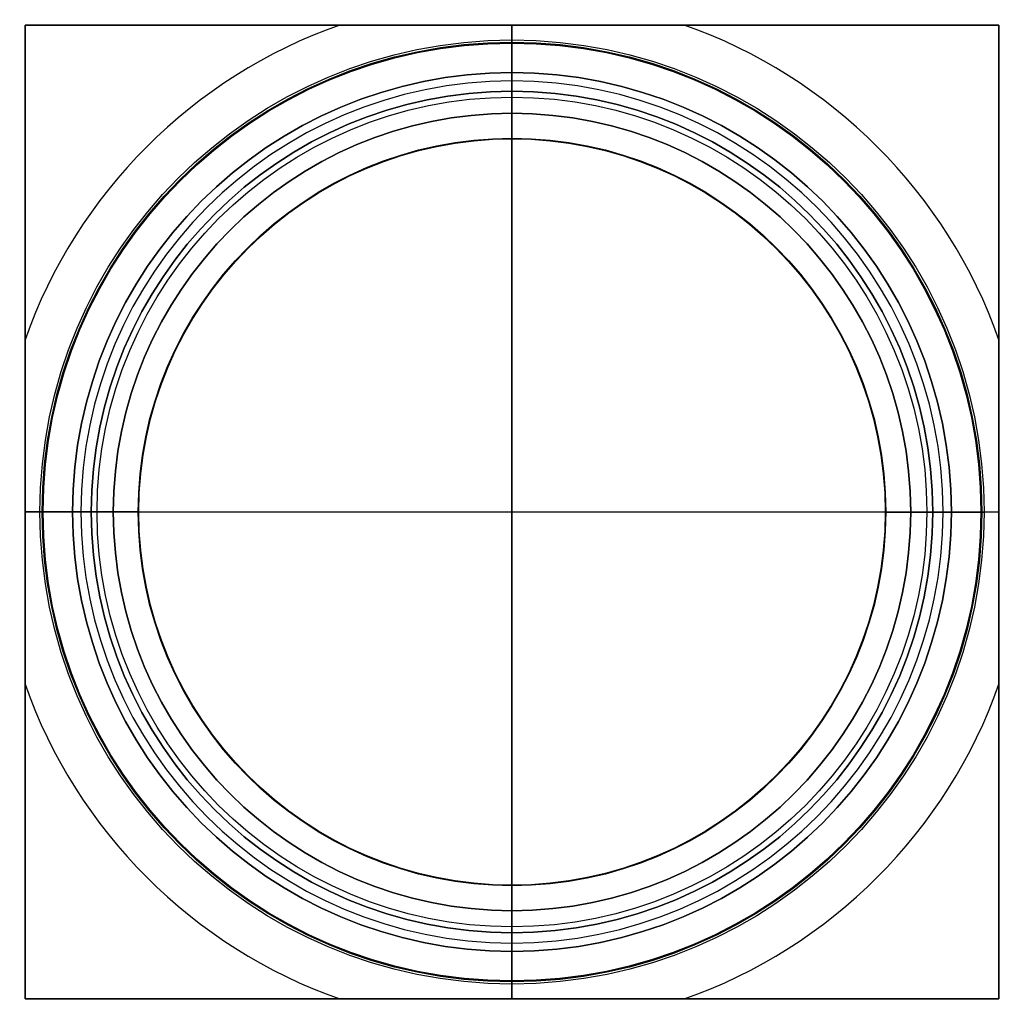
# Model space of a CAD drawing. Units: inches. Extents: x 5.07 to 11.14, y -6.03 to 0.03.
import ezdxf

# ---------------------------------------------------------------- set-up
doc = ezdxf.new("R2010")
doc.units = ezdxf.units.IN
doc.header["$MEASUREMENT"] = 0

msp = doc.modelspace()

# ---------------------------------------------------------------- linework, layer by layer
for p, q in [((5.1064, 0, 16.2589), (11.1064, 0, 16.2589)), ((5.1064, 0, 43.3802), (11.1064, 0, 43.3802)), ((5.1064, -6, 16.2589), (5.1064, 0, 16.2589)), ((5.1064, -6, 43.3802), (5.1064, 0, 43.3802)), ((8.1064, 0, 19.8343), (8.1064, 0, 12.3196)), ((8.1064, 0, 46.8196), (8.1064, 0, 40.3048)), ((8.1064, -6, 12.3196), (8.1064, 0, 12.3196)), ((8.1064, 0, 46.8196), (8.1064, -6, 46.8196)), ((8.1064, -0.2931, 19.9557), (8.1064, 0, 19.8343)), ((8.1064, -0.2931, 40.1834), (8.1064, 0, 40.3048)), ((11.1064, 0, 16.2589), (11.1064, -6, 16.2589)), ((11.1064, 0, 43.3802), (11.1064, -6, 43.3802)), ((8.1064, -0.2931, 40.1834), (8.1064, -0.2931, 40.085)), ((8.1064, -0.2931, 20.0541), (8.1064, -0.2931, 19.9557)), ((8.1064, -0.5438, 37.3208), (8.1064, -0.3446, 37.4033)), ((8.1064, -0.5438, 22.8184), (8.1064, -0.3446, 22.7358)), ((8.1064, -0.4076, 39.4029), (8.1064, -0.4076, 39.2538)), ((8.1064, -0.4076, 38.2836), (8.1064, -0.4076, 38.1282)), ((8.1064, -0.4076, 22.0109), (8.1064, -0.4076, 21.8555)), ((8.1064, -0.4076, 20.8854), (8.1064, -0.4076, 20.7363)), ((8.1064, -0.5438, 37.3208), (8.1064, -0.5438, 37.1217)), ((8.1064, -0.5438, 36.747), (8.1064, -0.5438, 36.5453)), ((8.1064, -0.5438, 23.6314), (8.1064, -0.5438, 23.387)), ((8.1064, -0.5438, 23.0174), (8.1064, -0.5438, 22.8184)), ((5.3995, -3, 40.1834), (5.1064, -3, 40.3048)), ((5.3995, -3, 19.9557), (5.1064, -3, 19.8343)), ((5.1064, -3, 19.8343), (5.1064, -3, 12.3196)), ((5.1064, -3, 46.8196), (5.1064, -3, 40.3048)), ((5.1064, -3, 12.3196), (11.1064, -3, 12.3196)), ((5.1064, -3, 46.8196), (11.1064, -3, 46.8196)), ((5.3995, -3, 40.1834), (5.3995, -3, 40.085)), ((5.3995, -3, 20.0541), (5.3995, -3, 19.9557)), ((5.6502, -3, 37.3208), (5.451, -3, 37.4033)), ((5.6502, -3, 22.8184), (5.451, -3, 22.7358)), ((5.5141, -3, 39.4029), (5.5141, -3, 39.2538)), ((5.5141, -3, 38.2836), (5.5141, -3, 38.1282)), ((5.5141, -3, 22.0109), (5.5141, -3, 21.8555)), ((5.5141, -3, 20.8854), (5.5141, -3, 20.7363)), ((5.6502, -3, 37.3208), (5.6502, -3, 37.1217)), ((5.6502, -3, 36.747), (5.6502, -3, 36.5453)), ((5.6502, -3, 23.6314), (5.6502, -3, 23.387)), ((5.6502, -3, 23.0174), (5.6502, -3, 22.8184)), ((10.5626, -3, 37.3208), (10.5626, -3, 37.1217)), ((10.5626, -3, 36.747), (10.5626, -3, 36.5453)), ((10.5626, -3, 23.6314), (10.5626, -3, 23.387)), ((10.5626, -3, 23.0174), (10.5626, -3, 22.8184)), ((10.5626, -3, 37.3208), (10.7619, -3, 37.4033)), ((10.5626, -3, 22.8184), (10.7619, -3, 22.7358)), ((10.6988, -3, 39.4029), (10.6988, -3, 39.2538)), ((10.6988, -3, 38.2836), (10.6988, -3, 38.1282)), ((10.6988, -3, 22.0109), (10.6988, -3, 21.8555)), ((10.6988, -3, 20.8854), (10.6988, -3, 20.7363)), ((10.8134, -3, 40.1834), (10.8134, -3, 40.085)), ((10.8134, -3, 20.0541), (10.8134, -3, 19.9557)), ((10.8134, -3, 40.1834), (11.1064, -3, 40.3048)), ((10.8134, -3, 19.9557), (11.1064, -3, 19.8343)), ((11.1064, -3, 19.8343), (11.1064, -3, 12.3196)), ((11.1064, -3, 46.8196), (11.1064, -3, 40.3048)), ((8.1064, -5.4562, 37.3208), (8.1064, -5.6554, 37.4033)), ((8.1064, -5.4562, 37.3208), (8.1064, -5.4562, 37.1217)), ((8.1064, -5.4562, 36.747), (8.1064, -5.4562, 36.5453)), ((8.1064, -5.4562, 23.6314), (8.1064, -5.4562, 23.387)), ((8.1064, -5.4562, 23.0174), (8.1064, -5.4562, 22.8184)), ((8.1064, -5.4562, 22.8184), (8.1064, -5.6554, 22.7358)), ((8.1064, -5.5924, 39.4029), (8.1064, -5.5924, 39.2538)), ((8.1064, -5.5924, 38.2836), (8.1064, -5.5924, 38.1282)), ((8.1064, -5.5924, 22.0109), (8.1064, -5.5924, 21.8555)), ((8.1064, -5.5924, 20.8854), (8.1064, -5.5924, 20.7363)), ((8.1064, -5.7069, 40.1834), (8.1064, -6, 40.3048)), ((8.1064, -5.7069, 19.9557), (8.1064, -6, 19.8343)), ((8.1064, -5.7069, 40.1834), (8.1064, -5.7069, 40.085)), ((8.1064, -5.7069, 20.0541), (8.1064, -5.7069, 19.9557)), ((5.1064, -6, 16.2589), (11.1064, -6, 16.2589)), ((5.1064, -6, 43.3802), (11.1064, -6, 43.3802)), ((8.1064, -6, 19.8343), (8.1064, -6, 12.3196)), ((8.1064, -6, 46.8196), (8.1064, -6, 40.3048))]:
    msp.add_line(p, q)
for centre, radius in [((8.1064, -3, 39.7612), 2.908), ((8.1064, -3, 20.3779), 2.908), ((8.1064, -3, 37.7563), 2.8946), ((8.1064, -3, 22.3829), 2.8946), ((8.1064, -3, 30.0884), 2.8887), ((8.1064, -3, 40.1342), 2.7069), ((8.1064, -3, 20.0049), 2.7069), ((8.1064, -3, 39.3283), 2.5924), ((8.1064, -3, 38.2059), 2.5924), ((8.1064, -3, 21.9332), 2.5924), ((8.1064, -3, 20.8108), 2.5924), ((8.1064, -3, 37.362), 2.5558), ((8.1064, -3, 22.7771), 2.5558), ((8.1064, -3, 37.2212), 2.4562), ((8.1064, -3, 36.6461), 2.4562), ((8.1064, -3, 23.5092), 2.4562), ((8.1064, -3, 22.9179), 2.4562), ((8.1064, -3, 38.7687), 2.3027), ((8.1064, -3, 21.3704), 2.3027), ((8.1064, -3, 23.2022), 2.3002), ((8.1064, -3, 36.9343), 2.2989)]:
    msp.add_circle(centre, radius)
at = {"extrusion": (1, 0, -2.06894e-15)}
for centre, radius, start, end in [((-48.5267, 30.0884, 8.1064), 48.4154, 352.33592, 7.66408), ((-0.4532, 39.7612, 8.1064), 0.3613, 277.24958, 63.68283), ((-0.4532, 20.3779, 8.1064), 0.3613, 296.31717, 82.75042), ((-0.4854, 37.7563, 8.1064), 0.38, 291.74701, 78.19867), ((-0.4854, 22.3829, 8.1064), 0.38, 281.80133, 68.25299), ((-0.1463, 38.7687, 8.1064), 0.551, 118.31773, 180), ((-0.1463, 38.7687, 8.1064), 0.551, 180, 241.68227), ((-0.1463, 21.3704, 8.1064), 0.551, 118.31773, 180), ((-0.1463, 21.3704, 8.1064), 0.551, 180, 241.68227), ((-0.5109, 36.9343, 8.1064), 0.1902, 99.951, 180), ((-0.5109, 36.9343, 8.1064), 0.1902, 180, 260.049), ((-0.5123, 23.2022, 8.1064), 0.1875, 99.66999, 180), ((-0.5123, 23.2022, 8.1064), 0.1875, 180, 260.33001)]:
    msp.add_arc(centre, radius, start, end, dxfattribs=at)
for centre, radius, start, end in [((8.1064, -3, 40.3802), 3.182, 109.47461, 160.52539), ((8.1064, -3, 19.7589), 3.182, 109.47461, 160.52539), ((8.1064, -3, 40.3802), 3.182, 19.47461, 70.52539), ((8.1064, -3, 19.7589), 3.182, 19.47461, 70.52539), ((8.1064, -3, 40.1834), 2.7069, 0, 180), ((8.1064, -3, 19.9557), 2.7069, 0, 180), ((8.1064, -3, 40.085), 2.7069, 0, 180), ((8.1064, -3, 20.0541), 2.7069, 0, 180), ((8.1064, -3, 37.4033), 2.6554, 0, 180), ((8.1064, -3, 22.7358), 2.6554, 0, 180), ((8.1064, -3, 39.2538), 2.5924, 0, 180), ((8.1064, -3, 39.4029), 2.5924, 0, 180), ((8.1064, -3, 38.1282), 2.5924, 0, 180), ((8.1064, -3, 38.2836), 2.5924, 0, 180), ((8.1064, -3, 21.8555), 2.5924, 0, 180), ((8.1064, -3, 22.0109), 2.5924, 0, 180), ((8.1064, -3, 20.7363), 2.5924, 0, 180), ((8.1064, -3, 20.8854), 2.5924, 0, 180), ((8.1064, -3, 37.3208), 2.4562, 0, 180), ((8.1064, -3, 37.1217), 2.4562, 0, 180), ((8.1064, -3, 36.5453), 2.4562, 0, 180), ((8.1064, -3, 36.747), 2.4562, 0, 180), ((8.1064, -3, 23.387), 2.4562, 0, 180), ((8.1064, -3, 23.6314), 2.4562, 360, 180), ((8.1064, -3, 22.8184), 2.4562, 0, 180), ((8.1064, -3, 23.0174), 2.4562, 0, 180), ((8.1064, -3, 40.1834), 2.7069, 180, 0), ((8.1064, -3, 19.9557), 2.7069, 180, 0), ((8.1064, -3, 40.085), 2.7069, 180, 270), ((8.1064, -3, 20.0541), 2.7069, 180, 270), ((8.1064, -3, 37.4033), 2.6554, 180, 270), ((8.1064, -3, 22.7358), 2.6554, 180, 270), ((8.1064, -3, 39.4029), 2.5924, 180, 270), ((8.1064, -3, 39.2538), 2.5924, 180, 270), ((8.1064, -3, 38.2836), 2.5924, 180, 270), ((8.1064, -3, 38.1282), 2.5924, 180, 270), ((8.1064, -3, 22.0109), 2.5924, 180, 270), ((8.1064, -3, 21.8555), 2.5924, 180, 270), ((8.1064, -3, 20.8854), 2.5924, 180, 270), ((8.1064, -3, 20.7363), 2.5924, 180, 270), ((8.1064, -3, 37.3208), 2.4562, 180, 0), ((8.1064, -3, 37.1217), 2.4562, 180, 270), ((8.1064, -3, 36.747), 2.4562, 180, 270), ((8.1064, -3, 36.5453), 2.4562, 180, 270), ((8.1064, -3, 23.6314), 2.4562, 180, 270), ((8.1064, -3, 23.387), 2.4562, 180, 270), ((8.1064, -3, 22.8184), 2.4562, 180, 0), ((8.1064, -3, 23.0174), 2.4562, 180, 270), ((8.1064, -3, 39.4029), 2.5924, 270, 0), ((8.1064, -3, 40.085), 2.7069, 270, 360), ((8.1064, -3, 38.2836), 2.5924, 270, 360), ((8.1064, -3, 39.2538), 2.5924, 270, 0), ((8.1064, -3, 37.4033), 2.6554, 270, 0), ((8.1064, -3, 38.1282), 2.5924, 270, 0), ((8.1064, -3, 36.747), 2.4562, 270, 0), ((8.1064, -3, 37.1217), 2.4562, 270, 360), ((8.1064, -3, 23.6314), 2.4562, 270, 0), ((8.1064, -3, 36.5453), 2.4562, 270, 360), ((8.1064, -3, 23.0174), 2.4562, 270, 0), ((8.1064, -3, 23.387), 2.4562, 270, 0), ((8.1064, -3, 22.0109), 2.5924, 270, 360), ((8.1064, -3, 22.7358), 2.6554, 270, 0), ((8.1064, -3, 20.8854), 2.5924, 270, 360), ((8.1064, -3, 21.8555), 2.5924, 270, 360), ((8.1064, -3, 20.0541), 2.7069, 270, 0), ((8.1064, -3, 20.7363), 2.5924, 270, 0), ((8.1064, -3, 40.3802), 3.182, 199.47461, 250.52539), ((8.1064, -3, 19.7589), 3.182, 199.47461, 250.52539), ((8.1064, -3, 40.3802), 3.182, 289.47461, 340.52539), ((8.1064, -3, 19.7589), 3.182, 289.47461, 340.52539)]:
    msp.add_arc(centre, radius, start, end)
at = {"extrusion": (-5.42342e-31, 1, -2.92579e-16)}
msp.add_arc((-53.6331, 30.0884, -3), 48.4154, 352.33592, 7.66408, dxfattribs=at)
at = {"extrusion": (-5.19724e-31, 1, -2.92579e-16)}
for centre, radius, start, end in [((-5.5597, 39.7612, -3), 0.3613, 277.24958, 63.68283), ((-5.5597, 20.3779, -3), 0.3613, 296.31717, 82.75042), ((-5.5918, 37.7563, -3), 0.38, 291.74701, 78.19867), ((-5.5918, 22.3829, -3), 0.38, 281.80133, 68.25299), ((-5.2527, 38.7687, -3), 0.551, 118.31773, 180), ((-5.2527, 38.7687, -3), 0.551, 180, 241.68227), ((-5.2527, 21.3704, -3), 0.551, 118.31773, 180), ((-5.2527, 21.3704, -3), 0.551, 180, 241.68227), ((-5.6174, 36.9343, -3), 0.1902, 99.951, 180), ((-5.6174, 36.9343, -3), 0.1902, 180, 260.049), ((-5.6187, 23.2022, -3), 0.1875, 99.66999, 180), ((-5.6187, 23.2022, -3), 0.1875, 180, 260.33001)]:
    msp.add_arc(centre, radius, start, end, dxfattribs=at)
at = {"extrusion": (5.19724e-31, 1, 2.92579e-16)}
for centre, radius, start, end in [((-10.5955, 36.9343, -3), 0.1902, 0, 80.049), ((-10.5955, 36.9343, -3), 0.1902, 279.951, 0), ((-10.5941, 23.2022, -3), 0.1875, 0, 80.33001), ((-10.5941, 23.2022, -3), 0.1875, 279.66999, 0), ((-10.9602, 38.7687, -3), 0.551, 0, 61.68227), ((-10.9602, 38.7687, -3), 0.551, 298.31773, 0), ((-10.9602, 21.3704, -3), 0.551, 0, 61.68227), ((-10.9602, 21.3704, -3), 0.551, 298.31773, 0), ((-10.6532, 39.7612, -3), 0.3613, 116.31717, 262.75042), ((-10.6211, 37.7563, -3), 0.38, 101.80133, 248.25299), ((-10.6211, 22.3829, -3), 0.38, 111.74701, 258.19867), ((-10.6532, 20.3779, -3), 0.3613, 97.24958, 243.68283)]:
    msp.add_arc(centre, radius, start, end, dxfattribs=at)
at = {"extrusion": (4.80712e-31, 1, 2.92579e-16)}
msp.add_arc((37.4202, 30.0884, -3), 48.4154, 172.33592, 187.66408, dxfattribs=at)
at = {"extrusion": (1, 0, -1.48378e-15)}
for centre, radius, start, end in [((-5.4891, 36.9343, 8.1064), 0.1902, 0, 80.049), ((-5.4891, 36.9343, 8.1064), 0.1902, 279.951, 0), ((-5.4877, 23.2022, 8.1064), 0.1875, 0, 80.33001), ((-5.4877, 23.2022, 8.1064), 0.1875, 279.66999, 0), ((-5.8537, 38.7687, 8.1064), 0.551, 0, 61.68227), ((-5.8537, 38.7687, 8.1064), 0.551, 298.31773, 0), ((-5.8537, 21.3704, 8.1064), 0.551, 0, 61.68227), ((-5.8537, 21.3704, 8.1064), 0.551, 298.31773, 0), ((42.5267, 30.0884, 8.1064), 48.4154, 172.33592, 187.66408), ((-5.5468, 39.7612, 8.1064), 0.3613, 116.31717, 262.75042), ((-5.5146, 37.7563, 8.1064), 0.38, 101.80133, 248.25299), ((-5.5146, 22.3829, 8.1064), 0.38, 111.74701, 258.19867), ((-5.5468, 20.3779, 8.1064), 0.3613, 97.24958, 243.68283)]:
    msp.add_arc(centre, radius, start, end, dxfattribs=at)
at = {"extrusion": (-1.60366e-16, -1, 5.23705e-31)}
msp.add_rational_spline([(11.1064, 0, 19.3196), (8.1064, 0, 20.1982), (5.1064, 0, 19.3196)], [1.03451779686, 1.46302909884, 1.03451779686], degree=2, dxfattribs=at)
for points in [[(5.1064, 0, 12.3196), (8.1064, 0, 12.3196), (11.1064, 0, 12.3196)], [(5.1064, 0, 19.3196), (5.1064, 0, 15.8196), (5.1064, 0, 12.3196)], [(5.1064, 0, 46.8196), (5.1064, 0, 43.8196), (5.1064, 0, 40.8196)], [(11.1064, 0, 46.8196), (8.1064, 0, 46.8196), (5.1064, 0, 46.8196)], [(5.1064, 0, 12.3196), (5.1064, -3, 12.3196), (5.1064, -6, 12.3196)], [(5.1064, -6, 46.8196), (5.1064, -3, 46.8196), (5.1064, 0, 46.8196)], [(11.1064, -6, 12.3196), (11.1064, -3, 12.3196), (11.1064, 0, 12.3196)], [(11.1064, 0, 12.3196), (11.1064, 0, 15.8196), (11.1064, 0, 19.3196)], [(11.1064, 0, 40.8196), (11.1064, 0, 43.8196), (11.1064, 0, 46.8196)], [(11.1064, 0, 46.8196), (11.1064, -3, 46.8196), (11.1064, -6, 46.8196)], [(5.1064, -6, 19.3196), (5.1064, -6, 15.8196), (5.1064, -6, 12.3196)], [(5.1064, -6, 12.3196), (8.1064, -6, 12.3196), (11.1064, -6, 12.3196)], [(5.1064, -6, 40.8196), (5.1064, -6, 43.8196), (5.1064, -6, 46.8196)], [(11.1064, -6, 46.8196), (8.1064, -6, 46.8196), (5.1064, -6, 46.8196)], [(11.1064, -6, 19.3196), (11.1064, -6, 15.8196), (11.1064, -6, 12.3196)], [(11.1064, -6, 46.8196), (11.1064, -6, 43.8196), (11.1064, -6, 40.8196)]]:
    msp.add_open_spline(points, degree=2)
at = {"extrusion": (-1.0177e-16, 1, 3.74075e-31)}
msp.add_rational_spline([(5.1064, 0, 40.8196), (8.1064, 0, 39.9409), (11.1064, 0, 40.8196)], [1.03451779686, 1.46302909884, 1.03451779686], degree=2, dxfattribs=at)
at = {"extrusion": (1, -1.4295e-15, 2.02162e-15)}
msp.add_rational_spline([(5.1064, 0, 19.3196), (5.1064, -1.7574, 19.8343), (5.1064, -3, 19.8343)], [1.03451779686, 1.24877344785, 1.24877344785], degree=2, dxfattribs=at)
at = {"extrusion": (1, 0, 0)}
msp.add_rational_spline([(11.1064, 0, 19.3196), (11.1064, -3, 20.1982), (11.1064, -6, 19.3196)], [1.03451779686, 1.46302899668, 1.03451800119], degree=2, dxfattribs=at)
at = {"extrusion": (-1, 2.96059e-16, -1.01081e-15)}
msp.add_rational_spline([(11.1064, -6, 40.8196), (11.1064, -3, 39.9409), (11.1064, 0, 40.8196)], [1.03451779686, 1.46302909884, 1.03451779686], degree=2, dxfattribs=at)
at = {"extrusion": (-1, -1.4295e-15, 1.4295e-15)}
msp.add_rational_spline([(5.1064, -3, 40.3048), (5.1064, -1.7574, 40.3048), (5.1064, 0, 40.8196)], [1.24877344785, 1.24877344785, 1.03451779686], degree=2, dxfattribs=at)
at = {"extrusion": (1, 1.4295e-15, 2.96059e-16)}
msp.add_rational_spline([(5.1064, -3, 19.8343), (5.1064, -4.2426, 19.8343), (5.1064, -6, 19.3196)], [1.24877344785, 1.24877344785, 1.03451779686], degree=2, dxfattribs=at)
at = {"extrusion": (-1, 1.4295e-15, 1.4295e-15)}
msp.add_rational_spline([(5.1064, -6, 40.8196), (5.1064, -4.2426, 40.3048), (5.1064, -3, 40.3048)], [1.03451779686, 1.24877344785, 1.24877344785], degree=2, dxfattribs=at)
at = {"extrusion": (-2.39408e-30, -1, -1.01081e-15)}
msp.add_rational_spline([(11.1064, -6, 19.3196), (8.1064, -6, 20.1982), (5.1064, -6, 19.3196)], [1.03451800119, 1.46302899668, 1.03451779686], degree=2, dxfattribs=at)
at = {"extrusion": (0, 1, 0)}
msp.add_rational_spline([(5.1064, -6, 40.8196), (8.1064, -6, 39.9409), (11.1064, -6, 40.8196)], [1.03451779686, 1.46302909884, 1.03451779686], degree=2, dxfattribs=at)

doc.saveas('drawing.dxf')
